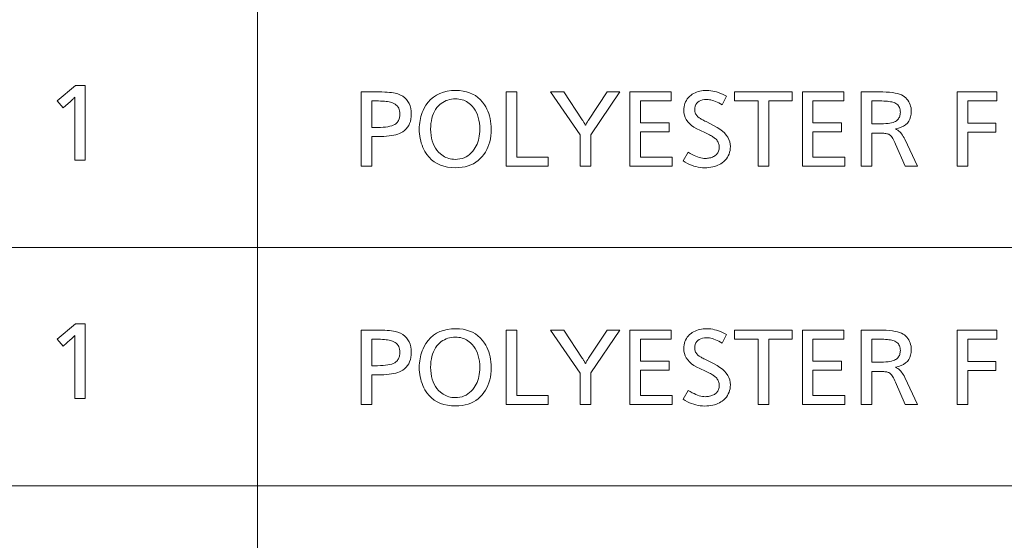
# Model space of a CAD drawing. Extents: x 4 to 417, y 2 to 296.
# Drawn here: x 316 to 333, y 232 to 241 of the extents above; entities that cross this region are included whole.
import ezdxf

# ---------------------------------------------------------------- set-up
doc = ezdxf.new("R2010")
doc.units = 0

msp = doc.modelspace()

# ---------------------------------------------------------------- linework, layer by layer
at = {"color": 7, "lineweight": 13}
for p, q in [((320.277618, 277.701233), (320.277618, 212.701233)), ((384.085083, 236.701233), (285.527618, 236.701233)), ((384.085083, 232.701233), (285.527618, 232.701233))]:
    msp.add_line(p, q, dxfattribs=at)
for points in [[(317.382935, 239.417847), (317.382935, 238.167847), (317.205139, 238.167847), (317.205139, 239.14473), (317.205261, 239.157806), (317.205383, 239.169739), (317.205505, 239.180496), (317.205597, 239.190109), (317.205688, 239.198563), (317.20575, 239.205872), (317.205811, 239.212006), (317.205841, 239.216995), (317.205872, 239.22084), (317.205872, 239.223511), (317.201111, 239.217819), (317.195831, 239.211838), (317.190002, 239.205566), (317.183655, 239.19902), (317.176788, 239.192184), (317.169403, 239.185074), (317.161499, 239.177658), (317.153046, 239.169968), (317.144073, 239.162003), (317.134583, 239.153732), (317.009308, 239.044937), (316.910248, 239.162735), (317.217133, 239.417847)], [(322.01944, 239.313431), (322.266266, 239.313431), (322.319244, 239.31308), (322.368652, 239.312042), (322.414459, 239.310318), (322.456665, 239.307907), (322.4953, 239.304794), (322.530365, 239.300995), (322.561798, 239.296509), (322.589691, 239.291336), (322.613983, 239.285477), (322.634674, 239.278915), (322.677734, 239.260544), (322.716248, 239.238724), (322.750244, 239.21347), (322.779694, 239.184799), (322.804626, 239.152679), (322.825012, 239.117111), (322.840881, 239.078125), (322.852203, 239.03569), (322.859009, 238.989822), (322.861267, 238.940521), (322.859497, 238.89711), (322.854218, 238.856308), (322.845398, 238.818115), (322.833038, 238.782547), (322.817169, 238.749573), (322.797791, 238.719223), (322.774872, 238.691467), (322.748413, 238.666336), (322.718445, 238.643814), (322.684937, 238.623901), (322.6604, 238.61235), (322.632721, 238.60202), (322.601898, 238.592911), (322.567902, 238.585007), (322.530762, 238.578323), (322.490479, 238.572845), (322.447021, 238.568588), (322.400421, 238.565552), (322.350677, 238.563736), (322.297791, 238.563126), (322.197235, 238.563126), (322.197235, 238.063431), (322.01944, 238.063431)], [(323.608551, 239.336685), (323.671448, 239.334274), (323.73111, 239.327057), (323.787476, 239.315002), (323.840607, 239.298157), (323.890472, 239.276474), (323.937103, 239.249985), (323.980469, 239.218674), (324.020569, 239.182541), (324.057404, 239.141602), (324.091003, 239.09584), (324.112244, 239.06134), (324.131256, 239.025375), (324.14801, 238.98793), (324.162567, 238.94902), (324.174866, 238.908646), (324.184906, 238.866791), (324.192749, 238.823471), (324.198334, 238.778671), (324.201691, 238.732407), (324.202789, 238.684677), (324.201294, 238.62973), (324.196808, 238.576843), (324.189301, 238.526001), (324.178802, 238.477234), (324.165283, 238.430511), (324.148773, 238.385849), (324.129272, 238.343231), (324.10675, 238.302689), (324.081238, 238.264191), (324.052734, 238.227737), (324.019745, 238.192108), (323.9841, 238.160217), (323.945801, 238.13208), (323.904846, 238.107697), (323.861237, 238.087067), (323.814941, 238.070175), (323.766022, 238.057053), (323.714447, 238.047668), (323.660217, 238.042038), (323.603302, 238.040161), (323.533752, 238.042892), (323.468262, 238.051086), (323.406799, 238.064743), (323.349396, 238.083862), (323.296051, 238.108444), (323.246765, 238.138489), (323.201538, 238.173996), (323.160339, 238.214951), (323.123199, 238.261383), (323.090118, 238.313278), (323.071991, 238.347275), (323.055786, 238.382034), (323.041504, 238.417557), (323.029114, 238.453857), (323.018646, 238.490906), (323.010071, 238.528732), (323.003387, 238.567322), (322.998627, 238.606674), (322.995758, 238.64679), (322.994812, 238.687668), (322.995605, 238.724731), (322.997925, 238.761139), (323.001831, 238.796936), (323.007294, 238.832092), (323.014313, 238.866623), (323.022919, 238.900513), (323.033051, 238.933792), (323.044769, 238.966431), (323.058014, 238.998428), (323.072845, 239.029816), (323.105743, 239.08812), (323.14325, 239.140289), (323.185333, 239.18631), (323.232025, 239.226212), (323.283295, 239.259964), (323.339172, 239.287582), (323.399628, 239.309067), (323.464691, 239.324417), (323.534332, 239.333618)], [(324.632721, 239.313431), (324.632721, 238.216492), (325.160919, 238.216492), (325.160919, 238.063431), (324.454895, 238.063431), (324.454895, 239.313431)], [(326.363678, 239.313431), (325.875977, 238.594635), (325.875977, 238.063431), (325.698151, 238.063431), (325.698151, 238.589386), (325.202209, 239.313431), (325.423523, 239.313431), (325.733398, 238.844482), (325.740967, 238.832901), (325.748077, 238.821823), (325.75473, 238.811295), (325.760895, 238.80127), (325.766602, 238.791779), (325.771851, 238.782806), (325.776642, 238.774368), (325.780945, 238.766464), (325.78479, 238.759064), (325.788177, 238.752197), (325.792328, 238.760635), (325.796661, 238.769165), (325.801208, 238.777756), (325.805939, 238.786407), (325.810883, 238.795151), (325.81601, 238.80397), (325.82132, 238.812866), (325.826843, 238.821823), (325.83255, 238.830872), (325.83844, 238.839981), (326.150574, 239.313431)], [(327.227997, 239.313431), (327.227997, 239.16037), (326.71106, 239.16037), (326.71106, 238.791962), (327.191986, 238.791962), (327.191986, 238.639648), (326.71106, 238.639648), (326.71106, 238.216492), (327.244507, 238.216492), (327.244507, 238.063431), (326.533234, 238.063431), (326.533234, 239.313431)], [(328.158386, 239.238388), (328.086365, 239.093582), (328.056488, 239.111115), (328.027496, 239.126816), (327.99939, 239.140656), (327.972198, 239.152649), (327.945862, 239.162796), (327.92041, 239.171112), (327.895874, 239.177567), (327.872192, 239.18219), (327.849396, 239.184952), (327.827484, 239.185867), (327.788727, 239.184097), (327.754028, 239.178757), (327.723419, 239.169876), (327.696899, 239.157425), (327.674438, 239.141418), (327.656067, 239.121857), (327.641785, 239.09874), (327.631592, 239.072067), (327.625458, 239.04184), (327.623413, 239.008057), (327.624023, 238.994156), (327.625824, 238.980682), (327.628815, 238.967621), (327.633026, 238.954987), (327.638428, 238.94278), (327.64502, 238.930984), (327.652832, 238.919601), (327.661835, 238.908661), (327.672028, 238.898117), (327.683441, 238.888), (327.690002, 238.882935), (327.697968, 238.87735), (327.707336, 238.871231), (327.71814, 238.864594), (327.730347, 238.857437), (327.743958, 238.849747), (327.758972, 238.841522), (327.775391, 238.832779), (327.793243, 238.823517), (327.8125, 238.813721), (327.948303, 238.745453), (328.000183, 238.717209), (328.046631, 238.687439), (328.087585, 238.656113), (328.123077, 238.623245), (328.153137, 238.588821), (328.177704, 238.552856), (328.196838, 238.51535), (328.21048, 238.476303), (328.218689, 238.435699), (328.221405, 238.393555), (328.220062, 238.360611), (328.216003, 238.328964), (328.209259, 238.29866), (328.199799, 238.269669), (328.187653, 238.242004), (328.172791, 238.215652), (328.155243, 238.190613), (328.134979, 238.166901), (328.112, 238.144516), (328.086365, 238.123444), (328.06366, 238.107483), (328.039398, 238.093201), (328.01355, 238.080597), (327.986115, 238.069672), (327.957123, 238.060425), (327.926544, 238.052856), (327.894379, 238.046982), (327.860657, 238.04277), (327.825348, 238.040253), (327.788483, 238.039413), (327.751678, 238.040558), (327.715088, 238.043976), (327.67868, 238.049683), (327.642517, 238.057663), (327.606537, 238.067932), (327.57077, 238.080475), (327.535217, 238.095291), (327.499878, 238.112411), (327.464752, 238.13179), (327.42984, 238.153458), (327.510864, 238.30127), (327.545776, 238.281311), (327.579285, 238.263458), (327.611481, 238.247696), (327.642334, 238.234039), (327.671814, 238.222488), (327.699951, 238.213028), (327.726746, 238.205688), (327.752167, 238.200424), (327.776245, 238.197281), (327.798981, 238.196228), (327.818634, 238.196716), (327.837677, 238.198151), (327.856079, 238.200546), (327.873901, 238.203918), (327.891083, 238.208237), (327.907654, 238.213516), (327.923615, 238.219757), (327.938965, 238.226959), (327.953705, 238.235123), (327.967804, 238.244247), (327.980621, 238.25415), (327.992126, 238.264954), (328.002258, 238.276657), (328.011017, 238.289261), (328.018463, 238.302765), (328.024536, 238.317184), (328.029266, 238.332489), (328.032623, 238.348694), (328.034668, 238.365799), (328.035339, 238.383804), (328.034668, 238.40094), (328.032623, 238.417511), (328.029266, 238.433533), (328.024536, 238.44899), (328.018463, 238.463898), (328.011017, 238.478256), (328.002258, 238.49205), (327.992126, 238.505295), (327.980621, 238.517975), (327.967804, 238.530106), (327.957794, 238.53833), (327.946411, 238.546799), (327.933624, 238.555496), (327.919434, 238.564453), (327.903839, 238.573624), (327.886871, 238.583054), (327.8685, 238.592712), (327.848724, 238.602615), (327.827545, 238.612762), (327.804993, 238.623154), (327.706696, 238.668167), (327.65567, 238.693405), (327.610016, 238.720505), (327.569702, 238.749466), (327.53479, 238.780289), (327.505249, 238.812973), (327.481079, 238.847519), (327.46228, 238.883926), (327.448853, 238.922195), (327.440765, 238.962311), (327.43808, 239.004303), (327.439331, 239.035187), (327.443024, 239.064835), (327.449158, 239.093231), (327.457794, 239.120392), (327.468842, 239.146301), (327.482391, 239.170959), (327.498383, 239.194382), (327.516846, 239.216553), (327.53775, 239.237473), (327.561157, 239.257156), (327.582184, 239.272263), (327.604523, 239.285782), (327.628113, 239.297714), (327.652985, 239.30806), (327.679138, 239.316803), (327.706543, 239.323959), (327.73526, 239.329529), (327.765228, 239.333496), (327.796478, 239.335892), (327.82901, 239.336685), (327.860779, 239.335709), (327.892822, 239.332748), (327.92514, 239.327835), (327.957703, 239.320953), (327.990509, 239.312119), (328.02356, 239.3013), (328.056885, 239.288528), (328.090454, 239.273773), (328.124298, 239.257065)], [(329.259827, 239.313431), (329.259827, 239.16037), (328.868927, 239.16037), (328.868927, 238.063431), (328.691101, 238.063431), (328.691101, 239.16037), (328.291199, 239.16037), (328.291199, 239.313431)], [(330.127167, 239.313431), (330.127167, 239.16037), (329.610199, 239.16037), (329.610199, 238.791962), (330.091156, 238.791962), (330.091156, 238.639648), (329.610199, 238.639648), (329.610199, 238.216492), (330.143677, 238.216492), (330.143677, 238.063431), (329.432404, 238.063431), (329.432404, 239.313431)], [(330.420532, 239.313431), (330.720642, 239.313431), (330.78299, 239.312622), (330.840881, 239.310181), (330.894379, 239.306137), (330.943451, 239.300461), (330.988129, 239.293167), (331.028412, 239.284256), (331.06424, 239.273712), (331.095673, 239.261566), (331.122711, 239.247787), (331.145325, 239.232391), (331.167419, 239.213287), (331.187195, 239.192902), (331.204651, 239.171219), (331.219757, 239.148239), (331.232544, 239.123978), (331.243011, 239.098419), (331.25116, 239.071579), (331.256958, 239.043442), (331.260468, 239.014008), (331.261627, 238.983292), (331.258972, 238.936752), (331.251007, 238.894043), (331.237732, 238.855179), (331.219116, 238.820145), (331.195221, 238.788971), (331.166016, 238.761627), (331.13147, 238.738129), (331.091644, 238.71846), (331.046478, 238.702652), (330.996002, 238.690674), (331.015259, 238.68045), (331.033722, 238.668701), (331.051331, 238.655426), (331.068176, 238.64061), (331.084167, 238.624268), (331.099365, 238.6064), (331.11377, 238.587006), (331.12735, 238.566071), (331.140106, 238.54361), (331.152069, 238.519608), (331.363678, 238.063431), (331.158081, 238.063431), (330.996002, 238.43782), (330.984344, 238.464035), (330.972748, 238.488037), (330.961243, 238.509827), (330.949799, 238.529419), (330.938416, 238.546814), (330.927124, 238.561981), (330.915924, 238.574951), (330.904785, 238.585724), (330.893707, 238.594284), (330.882721, 238.600647), (330.873474, 238.604492), (330.862274, 238.607941), (330.849121, 238.610977), (330.833984, 238.613602), (330.816895, 238.615829), (330.797821, 238.617661), (330.776794, 238.61908), (330.753784, 238.620087), (330.728821, 238.620697), (330.701904, 238.620895), (330.598358, 238.620895), (330.598358, 238.063431), (330.420532, 238.063431)], [(332.698456, 239.313431), (332.698456, 239.16037), (332.213013, 239.16037), (332.213013, 238.78746), (332.68045, 238.78746), (332.68045, 238.634399), (332.213013, 238.634399), (332.213013, 238.063431), (332.035187, 238.063431), (332.035187, 239.313431)], [(322.197235, 239.16037), (322.197235, 238.716187), (322.2948, 238.716187), (322.343506, 238.716965), (322.38858, 238.719284), (322.429962, 238.723145), (322.467651, 238.728546), (322.501678, 238.735504), (322.532043, 238.744003), (322.558716, 238.754059), (322.581696, 238.76564), (322.601013, 238.778778), (322.616669, 238.793472), (322.626801, 238.80574), (322.635834, 238.818527), (322.643829, 238.831848), (322.650757, 238.845688), (322.656616, 238.860062), (322.661407, 238.874954), (322.665131, 238.890366), (322.667816, 238.906311), (322.669403, 238.922775), (322.669922, 238.939774), (322.668671, 238.967072), (322.664917, 238.992538), (322.658661, 239.016174), (322.649902, 239.037979), (322.638611, 239.057953), (322.624817, 239.076096), (322.608551, 239.092407), (322.589752, 239.106888), (322.568451, 239.119537), (322.544647, 239.130356), (322.528015, 239.136047), (322.509003, 239.141159), (322.487671, 239.14566), (322.463959, 239.149567), (322.437897, 239.152863), (322.409485, 239.155563), (322.378723, 239.157669), (322.345581, 239.159164), (322.31012, 239.160065), (322.272278, 239.16037)], [(323.604065, 239.195633), (323.569855, 239.194443), (323.536865, 239.190887), (323.505096, 239.184952), (323.474518, 239.176666), (323.44519, 239.165985), (323.417053, 239.152954), (323.390137, 239.137543), (323.364441, 239.119751), (323.339966, 239.099609), (323.316681, 239.077087), (323.291901, 239.048492), (323.269684, 239.017624), (323.250122, 238.984497), (323.233154, 238.949112), (323.218781, 238.911453), (323.207031, 238.871536), (323.197906, 238.829346), (323.191376, 238.784882), (323.187439, 238.738159), (323.186157, 238.689178), (323.187775, 238.634888), (323.192688, 238.583389), (323.200867, 238.534653), (323.212311, 238.488693), (323.22702, 238.445511), (323.245026, 238.405106), (323.266296, 238.367477), (323.290833, 238.332626), (323.318634, 238.300552), (323.349701, 238.271255), (323.371399, 238.254013), (323.393799, 238.238571), (323.416931, 238.22496), (323.440826, 238.21315), (323.465454, 238.203171), (323.490784, 238.194992), (323.516876, 238.188644), (323.543701, 238.184097), (323.571259, 238.181381), (323.599548, 238.180466), (323.639221, 238.182175), (323.677124, 238.187256), (323.713348, 238.19574), (323.747803, 238.207596), (323.780579, 238.22287), (323.811584, 238.241516), (323.840881, 238.263565), (323.868469, 238.289001), (323.894318, 238.317825), (323.918427, 238.350037), (323.936127, 238.377701), (323.951935, 238.406677), (323.965881, 238.436951), (323.977966, 238.468521), (323.98822, 238.501419), (323.996582, 238.535599), (324.003113, 238.571106), (324.007751, 238.60791), (324.010529, 238.646011), (324.011475, 238.685425), (324.009918, 238.738876), (324.005219, 238.789719), (323.997437, 238.837921), (323.986511, 238.883499), (323.972443, 238.926453), (323.955292, 238.966782), (323.934998, 239.004486), (323.911591, 239.039566), (323.885071, 239.072021), (323.855408, 239.101837), (323.834381, 239.119659), (323.812469, 239.135605), (323.789612, 239.149673), (323.765869, 239.161865), (323.74118, 239.17218), (323.715576, 239.180618), (323.689087, 239.187195), (323.661652, 239.191879), (323.633301, 239.194687)], [(330.598358, 239.16037), (330.598358, 238.774704), (330.708649, 238.774704), (330.754211, 238.775238), (330.796417, 238.77684), (330.835205, 238.77951), (330.870605, 238.783234), (330.902618, 238.788025), (330.931213, 238.793884), (330.956451, 238.800812), (330.978271, 238.808807), (330.996735, 238.817856), (331.01178, 238.827988), (331.024323, 238.838715), (331.035553, 238.85022), (331.045441, 238.862488), (331.054016, 238.875519), (331.061279, 238.889313), (331.06723, 238.903885), (331.071869, 238.919205), (331.075165, 238.935303), (331.077148, 238.952164), (331.077789, 238.969788), (331.076874, 238.991745), (331.074127, 239.012314), (331.06955, 239.031479), (331.063141, 239.049255), (331.054901, 239.065643), (331.044861, 239.080627), (331.032959, 239.094208), (331.019226, 239.1064), (331.003662, 239.117203), (330.986267, 239.126602), (330.971252, 239.133011), (330.953827, 239.138748), (330.93396, 239.143814), (330.911713, 239.148209), (330.887024, 239.151917), (330.859955, 239.154968), (330.830444, 239.157318), (330.798492, 239.159012), (330.76416, 239.160034), (330.727417, 239.16037)], [(317.382935, 235.417847), (317.382935, 234.167847), (317.205139, 234.167847), (317.205139, 235.14473), (317.205261, 235.157806), (317.205383, 235.169739), (317.205505, 235.180496), (317.205597, 235.190109), (317.205688, 235.198563), (317.20575, 235.205872), (317.205811, 235.212006), (317.205841, 235.216995), (317.205872, 235.22084), (317.205872, 235.223511), (317.201111, 235.217819), (317.195831, 235.211838), (317.190002, 235.205566), (317.183655, 235.19902), (317.176788, 235.192184), (317.169403, 235.185074), (317.161499, 235.177658), (317.153046, 235.169968), (317.144073, 235.162003), (317.134583, 235.153732), (317.009308, 235.044937), (316.910248, 235.162735), (317.217133, 235.417847)], [(322.01944, 235.313431), (322.266266, 235.313431), (322.319244, 235.31308), (322.368652, 235.312042), (322.414459, 235.310318), (322.456665, 235.307907), (322.4953, 235.304794), (322.530365, 235.300995), (322.561798, 235.296509), (322.589691, 235.291336), (322.613983, 235.285477), (322.634674, 235.278915), (322.677734, 235.260544), (322.716248, 235.238724), (322.750244, 235.21347), (322.779694, 235.184799), (322.804626, 235.152679), (322.825012, 235.117111), (322.840881, 235.078125), (322.852203, 235.03569), (322.859009, 234.989822), (322.861267, 234.940521), (322.859497, 234.89711), (322.854218, 234.856308), (322.845398, 234.818115), (322.833038, 234.782547), (322.817169, 234.749573), (322.797791, 234.719223), (322.774872, 234.691467), (322.748413, 234.666336), (322.718445, 234.643814), (322.684937, 234.623901), (322.6604, 234.61235), (322.632721, 234.60202), (322.601898, 234.592911), (322.567902, 234.585007), (322.530762, 234.578323), (322.490479, 234.572845), (322.447021, 234.568588), (322.400421, 234.565552), (322.350677, 234.563736), (322.297791, 234.563126), (322.197235, 234.563126), (322.197235, 234.063431), (322.01944, 234.063431)], [(323.608551, 235.336685), (323.671448, 235.334274), (323.73111, 235.327057), (323.787476, 235.315002), (323.840607, 235.298157), (323.890472, 235.276474), (323.937103, 235.249985), (323.980469, 235.218674), (324.020569, 235.182541), (324.057404, 235.141602), (324.091003, 235.09584), (324.112244, 235.06134), (324.131256, 235.025375), (324.14801, 234.98793), (324.162567, 234.94902), (324.174866, 234.908646), (324.184906, 234.866791), (324.192749, 234.823471), (324.198334, 234.778671), (324.201691, 234.732407), (324.202789, 234.684677), (324.201294, 234.62973), (324.196808, 234.576843), (324.189301, 234.526001), (324.178802, 234.477234), (324.165283, 234.430511), (324.148773, 234.385849), (324.129272, 234.343231), (324.10675, 234.302689), (324.081238, 234.264191), (324.052734, 234.227737), (324.019745, 234.192108), (323.9841, 234.160217), (323.945801, 234.13208), (323.904846, 234.107697), (323.861237, 234.087067), (323.814941, 234.070175), (323.766022, 234.057053), (323.714447, 234.047668), (323.660217, 234.042038), (323.603302, 234.040161), (323.533752, 234.042892), (323.468262, 234.051086), (323.406799, 234.064743), (323.349396, 234.083862), (323.296051, 234.108444), (323.246765, 234.138489), (323.201538, 234.173996), (323.160339, 234.214951), (323.123199, 234.261383), (323.090118, 234.313278), (323.071991, 234.347275), (323.055786, 234.382034), (323.041504, 234.417557), (323.029114, 234.453857), (323.018646, 234.490906), (323.010071, 234.528732), (323.003387, 234.567322), (322.998627, 234.606674), (322.995758, 234.64679), (322.994812, 234.687668), (322.995605, 234.724731), (322.997925, 234.761139), (323.001831, 234.796936), (323.007294, 234.832092), (323.014313, 234.866623), (323.022919, 234.900513), (323.033051, 234.933792), (323.044769, 234.966431), (323.058014, 234.998428), (323.072845, 235.029816), (323.105743, 235.08812), (323.14325, 235.140289), (323.185333, 235.18631), (323.232025, 235.226212), (323.283295, 235.259964), (323.339172, 235.287582), (323.399628, 235.309067), (323.464691, 235.324417), (323.534332, 235.333618)], [(324.632721, 235.313431), (324.632721, 234.216492), (325.160919, 234.216492), (325.160919, 234.063431), (324.454895, 234.063431), (324.454895, 235.313431)], [(326.363678, 235.313431), (325.875977, 234.594635), (325.875977, 234.063431), (325.698151, 234.063431), (325.698151, 234.589386), (325.202209, 235.313431), (325.423523, 235.313431), (325.733398, 234.844482), (325.740967, 234.832901), (325.748077, 234.821823), (325.75473, 234.811295), (325.760895, 234.80127), (325.766602, 234.791779), (325.771851, 234.782806), (325.776642, 234.774368), (325.780945, 234.766464), (325.78479, 234.759064), (325.788177, 234.752197), (325.792328, 234.760635), (325.796661, 234.769165), (325.801208, 234.777756), (325.805939, 234.786407), (325.810883, 234.795151), (325.81601, 234.80397), (325.82132, 234.812866), (325.826843, 234.821823), (325.83255, 234.830872), (325.83844, 234.839981), (326.150574, 235.313431)], [(327.227997, 235.313431), (327.227997, 235.16037), (326.71106, 235.16037), (326.71106, 234.791962), (327.191986, 234.791962), (327.191986, 234.639648), (326.71106, 234.639648), (326.71106, 234.216492), (327.244507, 234.216492), (327.244507, 234.063431), (326.533234, 234.063431), (326.533234, 235.313431)], [(328.158386, 235.238388), (328.086365, 235.093582), (328.056488, 235.111115), (328.027496, 235.126816), (327.99939, 235.140656), (327.972198, 235.152649), (327.945862, 235.162796), (327.92041, 235.171112), (327.895874, 235.177567), (327.872192, 235.18219), (327.849396, 235.184952), (327.827484, 235.185867), (327.788727, 235.184097), (327.754028, 235.178757), (327.723419, 235.169876), (327.696899, 235.157425), (327.674438, 235.141418), (327.656067, 235.121857), (327.641785, 235.09874), (327.631592, 235.072067), (327.625458, 235.04184), (327.623413, 235.008057), (327.624023, 234.994156), (327.625824, 234.980682), (327.628815, 234.967621), (327.633026, 234.954987), (327.638428, 234.94278), (327.64502, 234.930984), (327.652832, 234.919601), (327.661835, 234.908661), (327.672028, 234.898117), (327.683441, 234.888), (327.690002, 234.882935), (327.697968, 234.87735), (327.707336, 234.871231), (327.71814, 234.864594), (327.730347, 234.857437), (327.743958, 234.849747), (327.758972, 234.841522), (327.775391, 234.832779), (327.793243, 234.823517), (327.8125, 234.813721), (327.948303, 234.745453), (328.000183, 234.717209), (328.046631, 234.687439), (328.087585, 234.656113), (328.123077, 234.623245), (328.153137, 234.588821), (328.177704, 234.552856), (328.196838, 234.51535), (328.21048, 234.476303), (328.218689, 234.435699), (328.221405, 234.393555), (328.220062, 234.360611), (328.216003, 234.328964), (328.209259, 234.29866), (328.199799, 234.269669), (328.187653, 234.242004), (328.172791, 234.215652), (328.155243, 234.190613), (328.134979, 234.166901), (328.112, 234.144516), (328.086365, 234.123444), (328.06366, 234.107483), (328.039398, 234.093201), (328.01355, 234.080597), (327.986115, 234.069672), (327.957123, 234.060425), (327.926544, 234.052856), (327.894379, 234.046982), (327.860657, 234.04277), (327.825348, 234.040253), (327.788483, 234.039413), (327.751678, 234.040558), (327.715088, 234.043976), (327.67868, 234.049683), (327.642517, 234.057663), (327.606537, 234.067932), (327.57077, 234.080475), (327.535217, 234.095291), (327.499878, 234.112411), (327.464752, 234.13179), (327.42984, 234.153458), (327.510864, 234.30127), (327.545776, 234.281311), (327.579285, 234.263458), (327.611481, 234.247696), (327.642334, 234.234039), (327.671814, 234.222488), (327.699951, 234.213028), (327.726746, 234.205688), (327.752167, 234.200424), (327.776245, 234.197281), (327.798981, 234.196228), (327.818634, 234.196716), (327.837677, 234.198151), (327.856079, 234.200546), (327.873901, 234.203918), (327.891083, 234.208237), (327.907654, 234.213516), (327.923615, 234.219757), (327.938965, 234.226959), (327.953705, 234.235123), (327.967804, 234.244247), (327.980621, 234.25415), (327.992126, 234.264954), (328.002258, 234.276657), (328.011017, 234.289261), (328.018463, 234.302765), (328.024536, 234.317184), (328.029266, 234.332489), (328.032623, 234.348694), (328.034668, 234.365799), (328.035339, 234.383804), (328.034668, 234.40094), (328.032623, 234.417511), (328.029266, 234.433533), (328.024536, 234.44899), (328.018463, 234.463898), (328.011017, 234.478256), (328.002258, 234.49205), (327.992126, 234.505295), (327.980621, 234.517975), (327.967804, 234.530106), (327.957794, 234.53833), (327.946411, 234.546799), (327.933624, 234.555496), (327.919434, 234.564453), (327.903839, 234.573624), (327.886871, 234.583054), (327.8685, 234.592712), (327.848724, 234.602615), (327.827545, 234.612762), (327.804993, 234.623154), (327.706696, 234.668167), (327.65567, 234.693405), (327.610016, 234.720505), (327.569702, 234.749466), (327.53479, 234.780289), (327.505249, 234.812973), (327.481079, 234.847519), (327.46228, 234.883926), (327.448853, 234.922195), (327.440765, 234.962311), (327.43808, 235.004303), (327.439331, 235.035187), (327.443024, 235.064835), (327.449158, 235.093231), (327.457794, 235.120392), (327.468842, 235.146301), (327.482391, 235.170959), (327.498383, 235.194382), (327.516846, 235.216553), (327.53775, 235.237473), (327.561157, 235.257156), (327.582184, 235.272263), (327.604523, 235.285782), (327.628113, 235.297714), (327.652985, 235.30806), (327.679138, 235.316803), (327.706543, 235.323959), (327.73526, 235.329529), (327.765228, 235.333496), (327.796478, 235.335892), (327.82901, 235.336685), (327.860779, 235.335709), (327.892822, 235.332748), (327.92514, 235.327835), (327.957703, 235.320953), (327.990509, 235.312119), (328.02356, 235.3013), (328.056885, 235.288528), (328.090454, 235.273773), (328.124298, 235.257065)], [(329.259827, 235.313431), (329.259827, 235.16037), (328.868927, 235.16037), (328.868927, 234.063431), (328.691101, 234.063431), (328.691101, 235.16037), (328.291199, 235.16037), (328.291199, 235.313431)], [(330.127167, 235.313431), (330.127167, 235.16037), (329.610199, 235.16037), (329.610199, 234.791962), (330.091156, 234.791962), (330.091156, 234.639648), (329.610199, 234.639648), (329.610199, 234.216492), (330.143677, 234.216492), (330.143677, 234.063431), (329.432404, 234.063431), (329.432404, 235.313431)], [(330.420532, 235.313431), (330.720642, 235.313431), (330.78299, 235.312622), (330.840881, 235.310181), (330.894379, 235.306137), (330.943451, 235.300461), (330.988129, 235.293167), (331.028412, 235.284256), (331.06424, 235.273712), (331.095673, 235.261566), (331.122711, 235.247787), (331.145325, 235.232391), (331.167419, 235.213287), (331.187195, 235.192902), (331.204651, 235.171219), (331.219757, 235.148239), (331.232544, 235.123978), (331.243011, 235.098419), (331.25116, 235.071579), (331.256958, 235.043442), (331.260468, 235.014008), (331.261627, 234.983292), (331.258972, 234.936752), (331.251007, 234.894043), (331.237732, 234.855179), (331.219116, 234.820145), (331.195221, 234.788971), (331.166016, 234.761627), (331.13147, 234.738129), (331.091644, 234.71846), (331.046478, 234.702652), (330.996002, 234.690674), (331.015259, 234.68045), (331.033722, 234.668701), (331.051331, 234.655426), (331.068176, 234.64061), (331.084167, 234.624268), (331.099365, 234.6064), (331.11377, 234.587006), (331.12735, 234.566071), (331.140106, 234.54361), (331.152069, 234.519608), (331.363678, 234.063431), (331.158081, 234.063431), (330.996002, 234.43782), (330.984344, 234.464035), (330.972748, 234.488037), (330.961243, 234.509827), (330.949799, 234.529419), (330.938416, 234.546814), (330.927124, 234.561981), (330.915924, 234.574951), (330.904785, 234.585724), (330.893707, 234.594284), (330.882721, 234.600647), (330.873474, 234.604492), (330.862274, 234.607941), (330.849121, 234.610977), (330.833984, 234.613602), (330.816895, 234.615829), (330.797821, 234.617661), (330.776794, 234.61908), (330.753784, 234.620087), (330.728821, 234.620697), (330.701904, 234.620895), (330.598358, 234.620895), (330.598358, 234.063431), (330.420532, 234.063431)], [(332.698456, 235.313431), (332.698456, 235.16037), (332.213013, 235.16037), (332.213013, 234.78746), (332.68045, 234.78746), (332.68045, 234.634399), (332.213013, 234.634399), (332.213013, 234.063431), (332.035187, 234.063431), (332.035187, 235.313431)], [(322.197235, 235.16037), (322.197235, 234.716187), (322.2948, 234.716187), (322.343506, 234.716965), (322.38858, 234.719284), (322.429962, 234.723145), (322.467651, 234.728546), (322.501678, 234.735504), (322.532043, 234.744003), (322.558716, 234.754059), (322.581696, 234.76564), (322.601013, 234.778778), (322.616669, 234.793472), (322.626801, 234.80574), (322.635834, 234.818527), (322.643829, 234.831848), (322.650757, 234.845688), (322.656616, 234.860062), (322.661407, 234.874954), (322.665131, 234.890366), (322.667816, 234.906311), (322.669403, 234.922775), (322.669922, 234.939774), (322.668671, 234.967072), (322.664917, 234.992538), (322.658661, 235.016174), (322.649902, 235.037979), (322.638611, 235.057953), (322.624817, 235.076096), (322.608551, 235.092407), (322.589752, 235.106888), (322.568451, 235.119537), (322.544647, 235.130356), (322.528015, 235.136047), (322.509003, 235.141159), (322.487671, 235.14566), (322.463959, 235.149567), (322.437897, 235.152863), (322.409485, 235.155563), (322.378723, 235.157669), (322.345581, 235.159164), (322.31012, 235.160065), (322.272278, 235.16037)], [(323.604065, 235.195633), (323.569855, 235.194443), (323.536865, 235.190887), (323.505096, 235.184952), (323.474518, 235.176666), (323.44519, 235.165985), (323.417053, 235.152954), (323.390137, 235.137543), (323.364441, 235.119751), (323.339966, 235.099609), (323.316681, 235.077087), (323.291901, 235.048492), (323.269684, 235.017624), (323.250122, 234.984497), (323.233154, 234.949112), (323.218781, 234.911453), (323.207031, 234.871536), (323.197906, 234.829346), (323.191376, 234.784882), (323.187439, 234.738159), (323.186157, 234.689178), (323.187775, 234.634888), (323.192688, 234.583389), (323.200867, 234.534653), (323.212311, 234.488693), (323.22702, 234.445511), (323.245026, 234.405106), (323.266296, 234.367477), (323.290833, 234.332626), (323.318634, 234.300552), (323.349701, 234.271255), (323.371399, 234.254013), (323.393799, 234.238571), (323.416931, 234.22496), (323.440826, 234.21315), (323.465454, 234.203171), (323.490784, 234.194992), (323.516876, 234.188644), (323.543701, 234.184097), (323.571259, 234.181381), (323.599548, 234.180466), (323.639221, 234.182175), (323.677124, 234.187256), (323.713348, 234.19574), (323.747803, 234.207596), (323.780579, 234.22287), (323.811584, 234.241516), (323.840881, 234.263565), (323.868469, 234.289001), (323.894318, 234.317825), (323.918427, 234.350037), (323.936127, 234.377701), (323.951935, 234.406677), (323.965881, 234.436951), (323.977966, 234.468521), (323.98822, 234.501419), (323.996582, 234.535599), (324.003113, 234.571106), (324.007751, 234.60791), (324.010529, 234.646011), (324.011475, 234.685425), (324.009918, 234.738876), (324.005219, 234.789719), (323.997437, 234.837921), (323.986511, 234.883499), (323.972443, 234.926453), (323.955292, 234.966782), (323.934998, 235.004486), (323.911591, 235.039566), (323.885071, 235.072021), (323.855408, 235.101837), (323.834381, 235.119659), (323.812469, 235.135605), (323.789612, 235.149673), (323.765869, 235.161865), (323.74118, 235.17218), (323.715576, 235.180618), (323.689087, 235.187195), (323.661652, 235.191879), (323.633301, 235.194687)], [(330.598358, 235.16037), (330.598358, 234.774704), (330.708649, 234.774704), (330.754211, 234.775238), (330.796417, 234.77684), (330.835205, 234.77951), (330.870605, 234.783234), (330.902618, 234.788025), (330.931213, 234.793884), (330.956451, 234.800812), (330.978271, 234.808807), (330.996735, 234.817856), (331.01178, 234.827988), (331.024323, 234.838715), (331.035553, 234.85022), (331.045441, 234.862488), (331.054016, 234.875519), (331.061279, 234.889313), (331.06723, 234.903885), (331.071869, 234.919205), (331.075165, 234.935303), (331.077148, 234.952164), (331.077789, 234.969788), (331.076874, 234.991745), (331.074127, 235.012314), (331.06955, 235.031479), (331.063141, 235.049255), (331.054901, 235.065643), (331.044861, 235.080627), (331.032959, 235.094208), (331.019226, 235.1064), (331.003662, 235.117203), (330.986267, 235.126602), (330.971252, 235.133011), (330.953827, 235.138748), (330.93396, 235.143814), (330.911713, 235.148209), (330.887024, 235.151917), (330.859955, 235.154968), (330.830444, 235.157318), (330.798492, 235.159012), (330.76416, 235.160034), (330.727417, 235.16037)]]:
    msp.add_lwpolyline(points, close=True, dxfattribs=at)

doc.saveas('drawing.dxf')
